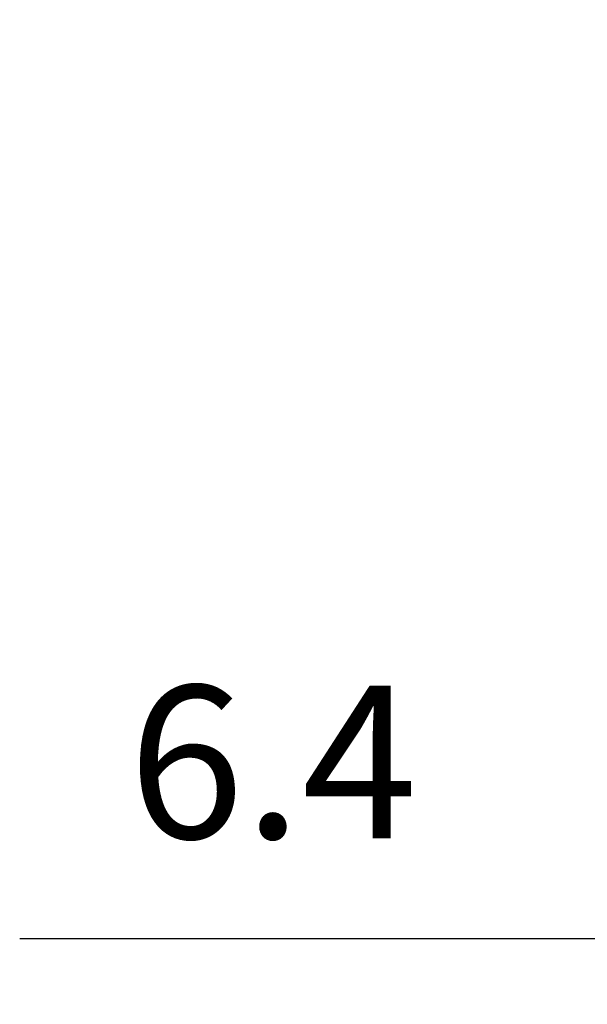
# Model space of a CAD drawing. Units: millimetres. Extents: x -69 to 32, y -53 to 33.
# Drawn here: x -69 to -56, y -23 to 0 of the extents above; entities that cross this region are included whole.
import ezdxf

# ---------------------------------------------------------------- set-up
doc = ezdxf.new("R2010")
doc.units = ezdxf.units.MM
doc.layers.add('SKVIEW2', color=7, linetype='Continuous', lineweight=25)
doc.styles.add('simplex', font='txt.shx', dxfattribs={"height": 3.5})
doc.dimstyles.new('コピー_-_ISO-25', dxfattribs={"dimscale": 0, "dimtxt": 3.5, "dimasz": 3.5, "dimexe": 1.5, "dimexo": 0, "dimgap": 2.3, "dimtad": 1, "dimdec": 4, "dimdsep": 46, "dimtxsty": 'simplex', "dimcen": 0.09, "dimclrd": 256, "dimclre": 256, "dimclrt": 256, "dimadec": 0, "dimazin": 0, "dimtfac": 1, "dimtdec": 4, "dimtofl": 0, "dimtmove": 0, "dimatfit": 3, "dimfxl": 1, "dimtolj": 1, "dimtzin": 0, "dimarcsym": 0})

# ---------------------------------------------------------------- blocks, each defined once
blk = doc.blocks.new('*D6')
at = {"layer": 'Defpoints', "color": 0}
for p in [(-50.733, -0.018), (-44.293, -0.018), (-44.293, -21.068)]:
    blk.add_point(p, dxfattribs=at)
at = {"layer": 'SKVIEW2', "lineweight": -2}
for p, q in [((-50.733, -0.018), (-50.733, -22.568)), ((-44.293, -0.018), (-44.293, -22.568)), ((-54.233, -21.068), (-69.333, -21.068)), ((-40.793, -21.068), (-37.293, -21.068))]:
    blk.add_line(p, q, dxfattribs=at)
at = {"layer": 'SKVIEW2'}
for points in [[(-54.233, -21.651), (-54.233, -20.484), (-50.733, -21.068)], [(-40.793, -20.484), (-40.793, -21.651), (-44.293, -21.068)]]:
    blk.add_solid(points, dxfattribs=at)
at = {"layer": 'SKVIEW2', "insert": (-63.533, -17.018), "char_height": 3.5, "attachment_point": 5, "style": 'simplex'}
blk.add_mtext('\\A1;6.4', dxfattribs=at)

msp = doc.modelspace()

# ---------------------------------------------------------------- dimensions: what is measured, and where the dimension line sits
at = {"layer": 'SKVIEW2'}
dim = msp.add_linear_dim(base=(-44.29274811, -21.06771702), p1=(-50.73274816, -0.01838394), p2=(-44.29274811, -0.01838394), dimstyle='コピー_-_ISO-25', override={"dimscale": 1, "dimdec": 1}, dxfattribs=at)
dim.commit()
dim.dimension.update_dxf_attribs({"geometry": '*D6', "text_midpoint": (-63.53274816, -21.06771702), "dimtype": 160})

doc.saveas('drawing.dxf')
